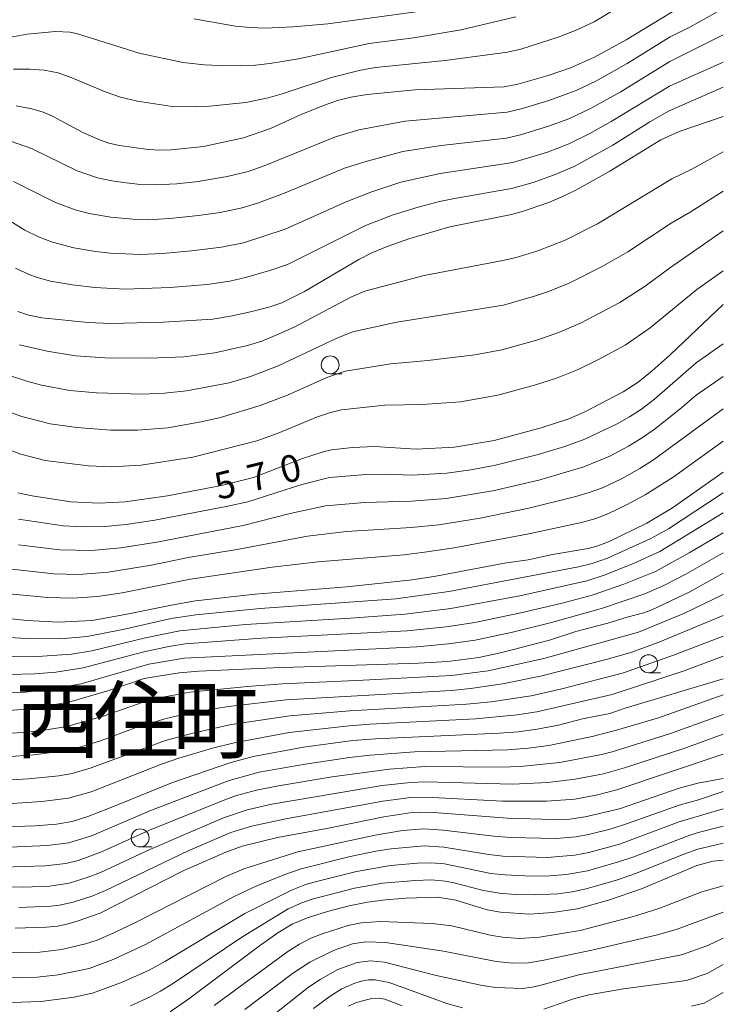
# Model space of a CAD drawing. Units: millimetres. Extents: x -68000 to -66000, y 24000 to 25500.
# Drawn here: x -66098 to -66000, y 24086 to 24223 of the extents above; entities that cross this region are included whole.
import ezdxf

# ---------------------------------------------------------------- set-up
doc = ezdxf.new("R2010")
doc.units = ezdxf.units.MM
for name, color, linetype, lineweight in [('633100_広葉樹林', 7, 'Continuous', 9), ('710100_等高線（計曲線）', 7, 'Continuous', 20), ('710107_等高線（計曲線）（注記）', 7, 'Continuous', 20), ('710200_等高線（主曲線）', 7, 'Continuous', 9)]:
    doc.layers.add(name, color=color, linetype=linetype, lineweight=lineweight)
doc.layers.add('811400_大字・町・丁目', color=7, linetype='Continuous')
doc.styles.add('Style-Kanji', font='txt')
doc.styles.add('Style-WORKING', font='txt')

msp = doc.modelspace()

# ---------------------------------------------------------------- linework, layer by layer
at = {"layer": '633100_広葉樹林'}
for p, q in [((-66054.67, 24173.31), (-66053, 24173.31)), ((-66010.38, 24131.71), (-66008.71, 24131.71)), ((-66081.1, 24107.48), (-66079.43, 24107.48))]:
    msp.add_line(p, q, dxfattribs=at)
for centre in [(-66054.67, 24174.56), (-66010.38, 24132.96), (-66081.1, 24108.73)]:
    msp.add_circle(centre, 1.25, dxfattribs=at)
at = {"layer": '710100_等高線（計曲線）', "flags": 128}
for points in [[(-66005.94, 24224.39), (-66013.53, 24219.8), (-66017.92, 24217.39), (-66021.23, 24215.91), (-66024.37, 24214.83), (-66028.57, 24213.62), (-66030.49, 24213.24), (-66042.89, 24212.81), (-66049.53, 24212.2), (-66051.82, 24211.82), (-66053.65, 24211.33), (-66055.61, 24210.65), (-66058.7, 24209.39), (-66062.97, 24207.44), (-66066.74, 24206.13), (-66072.31, 24204.94), (-66076.8, 24204.46), (-66078.34, 24204.42), (-66079.98, 24204.53), (-66083.99, 24205.1), (-66085.44, 24205.42), (-66086.63, 24205.82), (-66089.06, 24206.88), (-66093.31, 24209.17), (-66094.58, 24209.72), (-66096.15, 24210.17), (-66098.33, 24210.58)], [(-66098.1, 24181.97), (-66096.76, 24181.51), (-66094.78, 24181.12), (-66088.31, 24180.44), (-66085.24, 24180.31), (-66077.84, 24180.48), (-66070.99, 24180.93), (-66068.53, 24181.32), (-66065.77, 24181.92), (-66063.21, 24182.59), (-66061.38, 24183.2), (-66058.25, 24184.76), (-66050.67, 24189.24), (-66048.9, 24190.13), (-66046.73, 24191.01), (-66043.71, 24192.08), (-66038.03, 24193.78), (-66029.47, 24195.48), (-66028.09, 24195.84), (-66024.25, 24197.17), (-66022.45, 24197.92), (-66020.51, 24198.88), (-66015.79, 24201.51), (-66008.67, 24205.87), (-66006.16, 24207.02), (-66000, 24209.13)], [(-66000, 24182.94), (-66007.37, 24175.95), (-66009.87, 24173.73), (-66011.86, 24172.14), (-66013.94, 24170.81), (-66019.37, 24167.99), (-66021.5, 24167.06), (-66025.31, 24165.79), (-66031.85, 24164.01), (-66037.37, 24163.11), (-66042.71, 24162.83), (-66048.52, 24163.19), (-66051.56, 24163.05), (-66054.47, 24162.74), (-66055.65, 24162.46), (-66058.51, 24161.53), (-66065.34, 24158.87), (-66069.78, 24157.78), (-66077.3, 24156.32), (-66083.17, 24155.51), (-66086.8, 24155.32), (-66090.75, 24155.5), (-66096.12, 24156.31), (-66098.12, 24156.77)], [(-66101.23, 24139.45), (-66096.86, 24138.99), (-66092.47, 24138.77), (-66087.78, 24139), (-66082.94, 24139.86), (-66076.27, 24141.23), (-66073.39, 24141.7), (-66065.11, 24142.64), (-66052.34, 24143.65), (-66043.25, 24144.65), (-66039.96, 24145.17), (-66030.45, 24146.97), (-66027.12, 24147.43), (-66023.73, 24148.16), (-66018.81, 24148.98), (-66017.59, 24149.31), (-66015.97, 24149.95), (-66010.62, 24152.53), (-66007.06, 24154.64), (-66000, 24159.64)], [(-66103.15, 24126.13), (-66096.57, 24126.67), (-66091.04, 24127.61), (-66085.45, 24129.22), (-66080.53, 24130.93), (-66075.66, 24131.72), (-66072.92, 24131.93), (-66062.59, 24132.39), (-66042.39, 24133.03), (-66038.32, 24133.3), (-66034.02, 24133.85), (-66030.81, 24134.54), (-66024.15, 24136.25), (-66020.52, 24137.43), (-66016.04, 24138.6), (-66013.38, 24139.45), (-66011.05, 24140.06), (-66009.95, 24140.48), (-66004.65, 24142.97), (-66000, 24145.59)], [(-66101.45, 24110.22), (-66095.71, 24110.4), (-66092.75, 24110.66), (-66090.55, 24111.02), (-66088.38, 24111.69), (-66085.48, 24112.81), (-66076.61, 24116.45), (-66068.61, 24119.19), (-66065.39, 24120.08), (-66058.38, 24121.37), (-66051.51, 24122.29), (-66048.38, 24122.54), (-66031.19, 24123.3), (-66028.54, 24123.49), (-66025.87, 24123.84), (-66022.94, 24124.41), (-66019.56, 24125.3), (-66015.76, 24126.03), (-66013.66, 24126.79), (-66000, 24130.88)], [(-66000, 24116.99), (-66003.52, 24116.36), (-66006.13, 24115.65), (-66014.44, 24112.78), (-66019.21, 24111.65), (-66021.32, 24111.35), (-66023.68, 24111.27), (-66030.03, 24111.46), (-66040.26, 24112.26), (-66042.05, 24112.32), (-66043.58, 24112.22), (-66047.23, 24111.66), (-66055.15, 24110.04), (-66062, 24108.77), (-66066.89, 24107.59), (-66069.16, 24106.76), (-66075.1, 24104.13), (-66086.66, 24098.28), (-66089.73, 24097.18), (-66091.31, 24096.74), (-66092.6, 24096.47), (-66094.1, 24096.32), (-66098.5, 24096.19)], [(-66000, 24105.61), (-66001.42, 24105.48), (-66003.67, 24104.9), (-66011.37, 24101.64), (-66015.97, 24100.07), (-66020.28, 24098.85), (-66023.76, 24098.35), (-66026.93, 24098.13), (-66030.97, 24098.38), (-66032.83, 24098.72), (-66037.21, 24100.07), (-66039.73, 24100.48), (-66044.13, 24100.36), (-66047, 24100.12), (-66049.49, 24099.8), (-66052.03, 24099.28), (-66055.03, 24098.49), (-66057.87, 24097.6), (-66059.96, 24096.72), (-66061.95, 24095.52), (-66064.51, 24093.71), (-66074.35, 24086.33), (-66076.92, 24084.54)], [(-66004.42, 24085.32), (-66002.64, 24085.75), (-66000, 24087.23)], [(-66052.12, 24085.31), (-66051.14, 24085.76), (-66049.99, 24086.12), (-66048.86, 24086.37), (-66047.97, 24086.44), (-66047.06, 24086.27), (-66044.67, 24085.36)]]:
    msp.add_lwpolyline(points, dxfattribs=at)
at = {"layer": '710200_等高線（主曲線）', "flags": 128}
for points in [[(-66098.97, 24205.64), (-66096.2, 24204.65), (-66089.87, 24201.57), (-66087.03, 24200.59), (-66085.06, 24200.16), (-66083.06, 24199.88), (-66081.05, 24199.67), (-66078.99, 24199.59), (-66076.01, 24199.75), (-66073.04, 24200.09), (-66069.02, 24200.79), (-66066.08, 24201.48), (-66063.85, 24202.25), (-66053.93, 24206.31), (-66050.7, 24207.26), (-66044.26, 24208.49), (-66030.04, 24209.73), (-66028.09, 24210.18), (-66024.24, 24211.33), (-66020.47, 24212.73), (-66017.72, 24214.05), (-66013.38, 24216.51), (-66007.37, 24220.2), (-66004.67, 24221.57), (-66000, 24224.15)], [(-66098.7, 24215.72), (-66096.49, 24215.69), (-66094.47, 24215.55), (-66092.49, 24215.18), (-66090.58, 24214.5), (-66085.81, 24212.49), (-66083.83, 24211.82), (-66081.45, 24211.26), (-66076.63, 24210.53), (-66075.25, 24210.46), (-66071.47, 24210.55), (-66066.38, 24211.08), (-66063.3, 24211.73), (-66061.33, 24212.29), (-66054.49, 24214.54), (-66050.45, 24215.58), (-66048.35, 24215.92), (-66038.7, 24216.92), (-66030.01, 24218.07), (-66028.15, 24218.49), (-66022.98, 24220.17), (-66020.44, 24221.14), (-66017.94, 24222.31), (-66014.34, 24224.45)], [(-66028.83, 24222.97), (-66036.46, 24221.17), (-66043.09, 24220.08), (-66049.23, 24219.26), (-66059.1, 24217.15), (-66063.05, 24216.48), (-66065.07, 24216.25), (-66069.15, 24216.15), (-66072.13, 24216.32), (-66075.15, 24216.63), (-66081.24, 24217.92), (-66089.94, 24220.66), (-66090.9, 24220.83), (-66092.85, 24220.93), (-66096.81, 24220.59), (-66107.06, 24218.7)], [(-66042.78, 24223.69), (-66054.99, 24222.02), (-66059.8, 24221.6), (-66063.72, 24221.42), (-66065.81, 24221.49), (-66067.82, 24221.71), (-66073.63, 24222.73)], [(-66000, 24220.47), (-66007.44, 24216.75), (-66014.36, 24212.52), (-66018.45, 24210.25), (-66021.5, 24208.81), (-66024.33, 24207.75), (-66028.19, 24206.56), (-66030.16, 24206.11), (-66039.22, 24205.1), (-66044.58, 24204.23), (-66049.83, 24202.8), (-66052.66, 24201.92), (-66061.15, 24198.38), (-66064.65, 24197.09), (-66066.93, 24196.39), (-66069.96, 24195.77), (-66072.99, 24195.33), (-66076.97, 24194.91), (-66080.03, 24194.76), (-66082.12, 24194.83), (-66085.17, 24195.11), (-66088.18, 24195.62), (-66090.14, 24196.14), (-66092.98, 24197.19), (-66098.69, 24200.08)], [(-66000, 24216.69), (-66007.49, 24213.32), (-66015.58, 24208.41), (-66018.55, 24206.77), (-66021.59, 24205.28), (-66024.43, 24204.17), (-66029.29, 24202.7), (-66039.36, 24201.19), (-66044.86, 24199.97), (-66049, 24198.59), (-66052.47, 24197.25), (-66060.94, 24193.44), (-66066.73, 24191.55), (-66069.8, 24190.92), (-66073.94, 24190.41), (-66077.97, 24190.07), (-66081.07, 24189.93), (-66085.24, 24190.11), (-66087.3, 24190.33), (-66090.34, 24190.85), (-66093.31, 24191.63), (-66095.22, 24192.37), (-66097.14, 24193.32), (-66105.5, 24198.47)], [(-66000, 24213.19), (-66007.53, 24209.9), (-66010.21, 24208.36), (-66015.38, 24205.14), (-66020.76, 24202.18), (-66023.61, 24200.94), (-66026.46, 24199.93), (-66029.45, 24199.08), (-66037.37, 24197.73), (-66039.49, 24197.28), (-66042.43, 24196.51), (-66045.92, 24195.43), (-66049.78, 24193.95), (-66060.62, 24188.54), (-66062.91, 24187.72), (-66066.25, 24186.76), (-66068.62, 24186.2), (-66071.77, 24185.75), (-66076.93, 24185.34), (-66083.2, 24185.11), (-66087.38, 24185.3), (-66090.49, 24185.68), (-66093.56, 24186.21), (-66095.56, 24186.76), (-66096.53, 24187.13), (-66098.42, 24188.02)], [(-66097.88, 24177.34), (-66094.04, 24176.45), (-66090.09, 24175.83), (-66086.02, 24175.52), (-66079.73, 24175.5), (-66075.04, 24175.68), (-66070.71, 24176.25), (-66066.16, 24177.25), (-66064.19, 24177.84), (-66061.42, 24179), (-66059.61, 24179.86), (-66051.72, 24184.03), (-66049.86, 24184.8), (-66041.58, 24186.99), (-66030.65, 24189.08), (-66028.8, 24189.49), (-66025.77, 24190.43), (-66021.99, 24191.91), (-66017.48, 24194.2), (-66007.18, 24200.46), (-66004.37, 24201.79), (-66000, 24204.21)], [(-66099.55, 24173.15), (-66096.74, 24172.22), (-66094.81, 24171.72), (-66090.86, 24171), (-66087.17, 24170.66), (-66080.84, 24170.48), (-66077.71, 24170.6), (-66074.63, 24170.92), (-66068.73, 24172.06), (-66065.77, 24172.93), (-66062.02, 24174.37), (-66053.85, 24178.24), (-66051.58, 24179.15), (-66045.41, 24180.49), (-66030.55, 24182.88), (-66026.26, 24184.1), (-66024.31, 24184.76), (-66021.45, 24185.92), (-66016.85, 24188.23), (-66013.29, 24190.3), (-66007.27, 24194.26), (-66004.61, 24195.8), (-66000, 24198.75)], [(-66100.38, 24168.37), (-66097.54, 24167.35), (-66093.61, 24166.36), (-66089.92, 24165.83), (-66085.16, 24165.49), (-66081.4, 24165.46), (-66077.27, 24165.81), (-66072.6, 24166.61), (-66069.94, 24167.22), (-66064.42, 24168.88), (-66060.63, 24170.34), (-66055.13, 24172.81), (-66052.58, 24173.69), (-66046.23, 24174.72), (-66041.1, 24175.15), (-66034.54, 24175.94), (-66030.78, 24176.67), (-66025.79, 24178.06), (-66022.79, 24179.11), (-66019.87, 24180.36), (-66014.4, 24183.25), (-66010.85, 24185.53), (-66007.47, 24188), (-66000, 24193.2)], [(-66000, 24187.64), (-66003.7, 24185.03), (-66010.15, 24179.71), (-66013.64, 24177.31), (-66017.37, 24175.29), (-66020.19, 24173.9), (-66023.19, 24172.71), (-66026.26, 24171.72), (-66031.34, 24170.35), (-66036.56, 24169.43), (-66041.84, 24169.02), (-66047.09, 24168.94), (-66053.11, 24168.29), (-66054.78, 24167.88), (-66056.43, 24167.32), (-66061.9, 24165.03), (-66064.85, 24163.97), (-66073.79, 24161.71), (-66080.98, 24160.58), (-66085.12, 24160.37), (-66088.26, 24160.49), (-66094.32, 24161.25), (-66097.67, 24162.11), (-66102.12, 24163.75)], [(-66098.01, 24153.1), (-66091.77, 24152.18), (-66089.09, 24152), (-66086.06, 24152.07), (-66083.05, 24152.35), (-66079.05, 24152.94), (-66069.13, 24154.84), (-66066.14, 24155.51), (-66058.61, 24157.91), (-66054.78, 24158.86), (-66049.73, 24159.29), (-66046.96, 24159.33), (-66043.34, 24159.22), (-66038.44, 24159.48), (-66035.12, 24159.94), (-66031.88, 24160.55), (-66025.75, 24162.09), (-66022.04, 24163.21), (-66019.26, 24164.21), (-66014.75, 24166.34), (-66013.03, 24167.31), (-66011.38, 24168.4), (-66009.55, 24169.8), (-66003.78, 24174.82), (-66000, 24177.48)], [(-66000, 24172.93), (-66003.77, 24170.34), (-66006.05, 24168.38), (-66009.63, 24165.57), (-66011.5, 24164.26), (-66013.17, 24163.24), (-66015.78, 24161.87), (-66019.39, 24160.35), (-66025.65, 24158.53), (-66032.03, 24157.05), (-66038.53, 24155.94), (-66043.38, 24155.57), (-66049.85, 24155.42), (-66055.32, 24154.94), (-66060.22, 24153.88), (-66066.75, 24152.21), (-66078.77, 24149.9), (-66083.8, 24149.09), (-66087.86, 24148.72), (-66092.28, 24148.81), (-66098.02, 24149.52)], [(-66098.93, 24146.13), (-66093.12, 24145.49), (-66089.69, 24145.39), (-66085.54, 24145.69), (-66079.52, 24146.68), (-66074.43, 24147.73), (-66067.36, 24148.9), (-66057.84, 24150.71), (-66052.42, 24151.36), (-66043.43, 24151.91), (-66039.56, 24152.3), (-66033.82, 24153.24), (-66027.06, 24154.6), (-66020.49, 24156.23), (-66018.64, 24156.78), (-66016.82, 24157.46), (-66014.18, 24158.71), (-66011.62, 24160.12), (-66009.72, 24161.33), (-66000, 24168.42)], [(-66000, 24163.96), (-66006.98, 24158.95), (-66010.87, 24156.46), (-66013.46, 24155.08), (-66016.08, 24153.84), (-66017.88, 24153.14), (-66019.73, 24152.62), (-66027.27, 24150.99), (-66037.42, 24149.1), (-66041.56, 24148.48), (-66044.44, 24148.14), (-66056.32, 24147.14), (-66062.75, 24146.39), (-66074.11, 24144.72), (-66083.61, 24142.85), (-66087.03, 24142.33), (-66090.49, 24142.08), (-66093.96, 24142.17), (-66099.84, 24142.75)], [(-66101.63, 24136.76), (-66096.93, 24136.47), (-66092.22, 24136.43), (-66088.46, 24136.76), (-66083.53, 24137.74), (-66076.78, 24139.24), (-66073.36, 24139.77), (-66064.39, 24140.66), (-66045.54, 24142.01), (-66038.18, 24143.04), (-66035.47, 24143.51), (-66020.15, 24146.45), (-66018.25, 24146.92), (-66016.11, 24147.68), (-66010.18, 24150.33), (-66007.62, 24151.74), (-66000, 24156.74)], [(-66000, 24153.98), (-66008.84, 24148.6), (-66012.48, 24146.9), (-66016.57, 24145.29), (-66018.99, 24144.52), (-66028.29, 24142.41), (-66037.91, 24140.64), (-66044.31, 24139.85), (-66051.83, 24139.29), (-66066.46, 24138.42), (-66075.56, 24137.54), (-66080.37, 24136.56), (-66087.8, 24134.75), (-66090.63, 24134.29), (-66095.39, 24133.98), (-66100.8, 24134.04)], [(-66101.23, 24131.42), (-66095.74, 24131.55), (-66092.84, 24131.78), (-66089.01, 24132.38), (-66080.58, 24134.61), (-66077.1, 24135.36), (-66074.86, 24135.72), (-66064.24, 24136.51), (-66043.98, 24137.56), (-66038.56, 24138.12), (-66034.54, 24138.72), (-66028.15, 24140.04), (-66022.4, 24141.38), (-66018.22, 24142.52), (-66013.82, 24144.03), (-66009.44, 24145.81), (-66004.75, 24148.38), (-66000, 24151.18)], [(-66000, 24148.38), (-66005.21, 24145.44), (-66008.28, 24143.86), (-66010.89, 24142.68), (-66016.95, 24140.65), (-66023.91, 24138.69), (-66029.51, 24137.31), (-66034.51, 24136.25), (-66038.21, 24135.74), (-66042.62, 24135.33), (-66074.99, 24133.76), (-66079.88, 24132.92), (-66089.29, 24130.19), (-66093.8, 24129.38), (-66097.1, 24129.03), (-66101.65, 24128.81)], [(-66000, 24142.6), (-66005.48, 24139.98), (-66011.79, 24137.37), (-66024.98, 24133.69), (-66032.7, 24131.98), (-66037.8, 24131.35), (-66050.1, 24130.67), (-66061.3, 24130.18), (-66066.18, 24129.82), (-66074.15, 24129), (-66077.71, 24128.36), (-66080.69, 24127.63), (-66086.22, 24125.69), (-66091.3, 24124.25), (-66093.85, 24123.82), (-66097.18, 24123.41), (-66105.51, 24123.03)], [(-66099.7, 24120), (-66095.91, 24120.28), (-66091.88, 24120.81), (-66090.13, 24121.17), (-66086.77, 24122.17), (-66081.8, 24124.05), (-66077.65, 24125.32), (-66073.96, 24126.16), (-66068.79, 24127.03), (-66060.79, 24127.94), (-66037.78, 24129.26), (-66035.15, 24129.51), (-66030.72, 24130.15), (-66025.4, 24131.23), (-66016.11, 24133.6), (-66012.73, 24134.58), (-66008.84, 24136.01), (-66000, 24139.67)], [(-66100.6, 24116.74), (-66096.63, 24116.94), (-66092.4, 24117.38), (-66090.56, 24117.71), (-66087.91, 24118.46), (-66077.59, 24122.27), (-66073.77, 24123.32), (-66068.42, 24124.49), (-66060.28, 24125.71), (-66051.96, 24126.43), (-66035.73, 24127.32), (-66032.27, 24127.68), (-66026.74, 24128.52), (-66022.46, 24129.49), (-66013.89, 24131.7), (-66006.93, 24134.15), (-66000, 24136.8)], [(-66099.58, 24113.49), (-66094.79, 24113.8), (-66091.07, 24114.25), (-66087.93, 24115.14), (-66078.11, 24118.98), (-66075.74, 24119.81), (-66071.05, 24121.21), (-66068.04, 24121.96), (-66060.38, 24123.38), (-66052.05, 24124.34), (-66049.14, 24124.57), (-66034.46, 24125.28), (-66028.66, 24125.86), (-66025.93, 24126.27), (-66015.46, 24128.69), (-66005.44, 24131.99), (-66000, 24134.02)], [(-66000, 24128.66), (-66009.01, 24125.44), (-66014.86, 24123.71), (-66018.23, 24122.82), (-66024.25, 24121.61), (-66027.11, 24121.2), (-66029.98, 24120.98), (-66042.96, 24120.7), (-66049.12, 24120.26), (-66051.98, 24119.93), (-66058.17, 24119), (-66064.57, 24117.88), (-66068.7, 24116.73), (-66079.53, 24112.6), (-66087.85, 24109.03), (-66091.01, 24108.06), (-66094.01, 24107.69), (-66099.22, 24107.45)], [(-66000, 24125.91), (-66007.35, 24123.25), (-66015.46, 24120.72), (-66016.94, 24120.33), (-66022.74, 24119.23), (-66028.25, 24118.66), (-66030.89, 24118.56), (-66041.5, 24118.65), (-66046.42, 24118.31), (-66054.41, 24117.23), (-66061.84, 24115.99), (-66064.92, 24115.38), (-66067.71, 24114.62), (-66069.11, 24114.12), (-66079.78, 24109.8), (-66086.47, 24106.77), (-66089.74, 24105.58), (-66091.43, 24105.16), (-66094.3, 24104.83), (-66100.14, 24104.68)], [(-66000, 24123.16), (-66005.34, 24121.21), (-66013.74, 24118.48), (-66016.67, 24117.64), (-66020.59, 24116.89), (-66024.42, 24116.44), (-66029.3, 24116.21), (-66041.42, 24116.53), (-66043.49, 24116.46), (-66047.46, 24116.01), (-66062.77, 24113.42), (-66066.2, 24112.64), (-66069.53, 24111.51), (-66079.77, 24107.11), (-66086.63, 24103.9), (-66088.33, 24103.25), (-66090.95, 24102.44), (-66093.65, 24102.03), (-66097.3, 24101.88), (-66100.96, 24101.9)], [(-66000, 24120.4), (-66014.81, 24115.41), (-66017.69, 24114.67), (-66020.63, 24114.14), (-66024.57, 24113.85), (-66030.71, 24113.82), (-66041.33, 24114.42), (-66043.45, 24114.35), (-66047.33, 24113.84), (-66060.83, 24111.39), (-66065.62, 24110.38), (-66068.5, 24109.48), (-66074.43, 24106.95), (-66085.91, 24101.4), (-66087.68, 24100.67), (-66090.4, 24099.78), (-66092.3, 24099.35), (-66093.53, 24099.21), (-66097.95, 24099.03)], [(-66000, 24115.19), (-66003.46, 24114.05), (-66006.14, 24113.3), (-66013.45, 24110.68), (-66015.73, 24109.96), (-66018.55, 24109.23), (-66020.44, 24108.88), (-66023.26, 24108.63), (-66029.6, 24108.78), (-66031.91, 24108.95), (-66038.97, 24109.83), (-66041.64, 24109.97), (-66044.6, 24109.75), (-66048.4, 24109.12), (-66059.19, 24106.77), (-66066.67, 24104.43), (-66069.2, 24103.36), (-66081.76, 24096.95), (-66084.75, 24095.52), (-66087.08, 24094.52), (-66088.71, 24093.98), (-66091.99, 24093.18), (-66095.07, 24092.83), (-66101.21, 24092.76)], [(-66000, 24112.76), (-66006.13, 24110.95), (-66014.45, 24107.86), (-66018.72, 24106.7), (-66020.64, 24106.33), (-66024.5, 24106.02), (-66030.68, 24106.21), (-66032.59, 24106.42), (-66038.87, 24107.46), (-66041.62, 24107.61), (-66046.18, 24107.22), (-66048.3, 24106.88), (-66051.89, 24106.12), (-66058.7, 24104.44), (-66060.97, 24103.63), (-66064.85, 24102.04), (-66068.02, 24100.58), (-66080.34, 24093.88), (-66084.86, 24091.81), (-66088.2, 24090.57), (-66092.51, 24089.67), (-66095.43, 24089.37), (-66100.74, 24089.25)], [(-66000, 24110.36), (-66003.49, 24109.48), (-66005.04, 24108.99), (-66012.43, 24106.11), (-66014.57, 24105.38), (-66018.9, 24104.16), (-66021.8, 24103.65), (-66024.74, 24103.42), (-66027.58, 24103.43), (-66030.4, 24103.57), (-66032.35, 24103.79), (-66038.77, 24105.1), (-66040.65, 24105.25), (-66042.54, 24105.21), (-66046.3, 24104.88), (-66051.03, 24104.07), (-66056.76, 24102.63), (-66058.18, 24102.21), (-66060.07, 24101.48), (-66066.54, 24098.2), (-66077.57, 24091.57), (-66079.94, 24090.29), (-66083.58, 24088.64), (-66087.57, 24087.18), (-66090.29, 24086.55), (-66094.89, 24085.97), (-66100.39, 24085.78)], [(-66000, 24107.98), (-66003.55, 24107.17), (-66005.36, 24106.53), (-66012.21, 24103.76), (-66014.7, 24102.9), (-66019.07, 24101.63), (-66021.04, 24101.23), (-66022.99, 24100.97), (-66026.15, 24100.79), (-66028.96, 24100.85), (-66031.11, 24101.02), (-66033.34, 24101.42), (-66037.67, 24102.54), (-66038.67, 24102.73), (-66040.6, 24102.89), (-66042.86, 24102.81), (-66047.34, 24102.43), (-66051.29, 24101.75), (-66057.16, 24100.19), (-66058.61, 24099.7), (-66060.51, 24098.84), (-66066.95, 24094.9), (-66076.47, 24088.51), (-66078.28, 24087.4), (-66079.8, 24086.58), (-66082.46, 24085.37)], [(-66070.82, 24085.4), (-66060.58, 24092.94), (-66058.96, 24093.96), (-66057.34, 24094.77), (-66055.65, 24095.44), (-66052.16, 24096.56), (-66050.37, 24096.91), (-66047.67, 24097.09), (-66040.49, 24096.81), (-66037.77, 24096.48), (-66032.44, 24095.19), (-66030.72, 24094.91), (-66028.36, 24094.74), (-66025.55, 24094.92), (-66019.92, 24095.84), (-66012.49, 24097.8), (-66008.84, 24098.96), (-66003, 24101.22), (-66000, 24102.05)], [(-66066.52, 24084.84), (-66059.9, 24089.85), (-66057.52, 24091.45), (-66054.2, 24093.08), (-66051.55, 24093.97), (-66049.72, 24094.27), (-66046.99, 24094.19), (-66038.89, 24092.96), (-66031.59, 24091.52), (-66029.33, 24091.32), (-66027.08, 24091.35), (-66025.18, 24091.65), (-66018.26, 24093.12), (-66009.17, 24095.26), (-66006.4, 24096.04), (-66000, 24098.4)], [(-66064.17, 24082.83), (-66057.68, 24087.94), (-66056.08, 24089.02), (-66053.61, 24090.41), (-66050.93, 24091.38), (-66049.06, 24091.62), (-66047.14, 24091.44), (-66040.11, 24089.62), (-66033.52, 24088.18), (-66031.65, 24087.9), (-66027.94, 24087.77), (-66026.58, 24087.94), (-66025.39, 24088.22), (-66020.09, 24089.66), (-66005.79, 24092.46), (-66002.16, 24093.78), (-66000, 24094.77)], [(-66024.98, 24084.9), (-66020.69, 24086.39), (-66018.7, 24086.88), (-66013.87, 24087.75), (-66005.11, 24088.91), (-66002.25, 24089.85), (-66000, 24091.12)], [(-66056.99, 24084.97), (-66054.66, 24086.71), (-66053.03, 24087.75), (-66051.25, 24088.51), (-66050.31, 24088.79), (-66049.36, 24088.96), (-66048.41, 24088.98), (-66046.46, 24088.63), (-66038.45, 24085.67), (-66036.25, 24085.08)]]:
    msp.add_lwpolyline(points, dxfattribs=at)

# ---------------------------------------------------------------- texts
at = {"layer": '710107_等高線（計曲線）（注記）', "style": 'Style-WORKING'}
for s, p in [('7', (-66065.68, 24156.86)), ('0', (-66061.13, 24157.97)), ('5', (-66070.23, 24155.74))]:
    msp.add_text(s, height=3.75, rotation=13.7931, dxfattribs=at).set_placement(p)
at = {"layer": '811400_大字・町・丁目', "char_height": 8.75, "attachment_point": 7, "line_spacing_factor": 0.6, "style": 'Style-Kanji'}
for s, insert in [('西', (-66098.51, 24117.99)), ('住', (-66087.57, 24117.99)), ('町', (-66076.63, 24117.99))]:
    msp.add_mtext(s, dxfattribs=dict(at, insert=insert))

doc.saveas('drawing.dxf')
